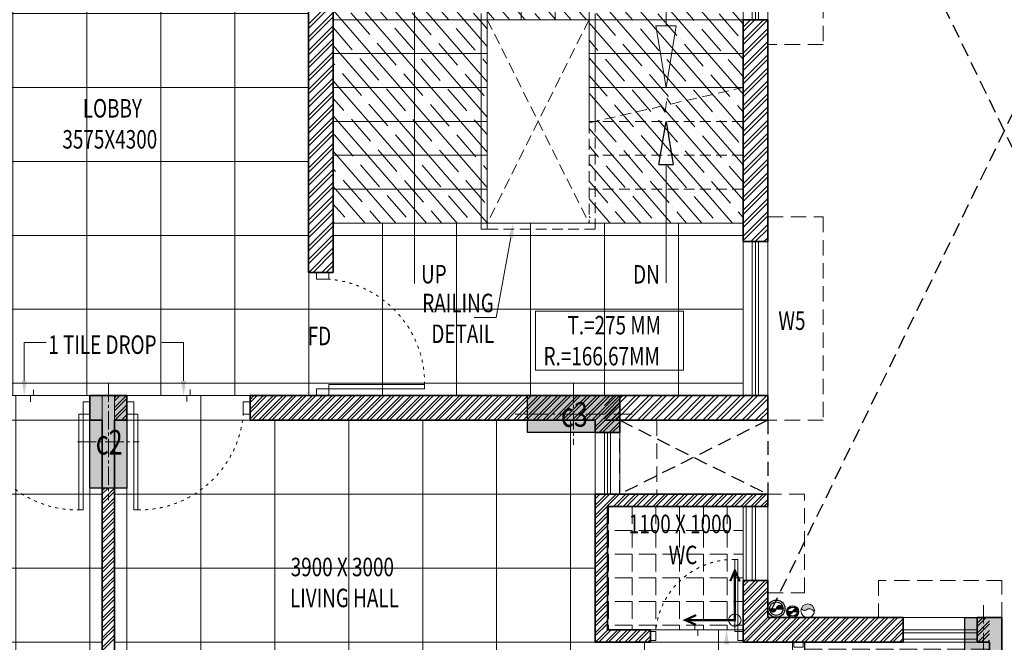
# Model space of a CAD drawing. Units: millimetres. Extents: x 1055641 to 1494265, y -677114 to -489701.
# Drawn here: x 1077970 to 1085960, y -529898 to -524847 of the extents above; entities that cross this region are included whole.
import ezdxf

# ---------------------------------------------------------------- set-up
doc = ezdxf.new("R2010")
doc.units = ezdxf.units.MM
doc.header["$MEASUREMENT"] = 0
for name, pattern in [('1', [0]), ('ACAD_ISO03W100', [30, 12, -18]), ('CENTER2', [1.125, 0.75, -0.125, 0.125, -0.125]), ('HIDDEN', [0.375, 0.25, -0.125])]:
    doc.linetypes.add(name, pattern=pattern)
for name, color, linetype, lineweight, true_color in [('CENTER LINE', 7, 'CENTER2', 18, 0xb3b3b3), ('GREYNITE', 7, 'Continuous', 9, 0x7a7a7a), ('MCE SOIL', 7, 'Continuous', 30, 0xe60000)]:
    doc.layers.add(name, color=color, linetype=linetype, lineweight=lineweight, true_color=true_color)
for name, color, linetype, lineweight in [('CENTERLINE', 251, 'CENTER2', 18), ('CHHAJA', 227, 'HIDDEN', 13), ('col no', 3, 'Continuous', 9), ('DIM', 40, 'Continuous', 18), ('door win text', 142, 'Continuous', 9), ('FLOORING', 135, 'Continuous', 5), ('g-dw', 3, 'Continuous', 5), ('GLAZED', 250, 'Continuous', 9), ('HATCH', 251, 'Continuous', 5), ('KOTA', 177, 'Continuous', 5), ('MCE WASTE', 143, 'Continuous', 30), ('PT3', 3, 'Continuous', 0), ('railing', 93, 'Continuous', 13), ('stair', 6, 'Continuous', 20), ('TEXT', 7, 'Continuous', 20), ('TILE DROP', 6, 'Continuous', 18), ('TOILET FURN', 253, 'Continuous', 15), ('WALL', 22, 'Continuous', 35), ('wall hatch', 8, '1', 9), ('WINDOW', 144, 'Continuous', 9)]:
    doc.layers.add(name, color=color, linetype=linetype, lineweight=lineweight)
doc.styles.add('gajraj', font='CALIBRI_0.TTF', dxfattribs={"width": 0.75})
pattern_1 = [(180, (-28940, 0), (-2e-14, -192.5), [140, -52.5]), (270, (-28940, 0), (192.5, -4e-14), [140, -52.5])]

# ---------------------------------------------------------------- blocks, each defined once
blk = doc.blocks.new('EWR')
at = {"layer": 'TOILET FURN', "color": 213, "ltscale": 0.1, "const_width": 6}
for points in [[(-71558.9, 56943.3), (-71528.2, 56929.4), (-71558.2, 56916.6)], [(-71666.3, 56791.3), (-71666.3, 56929.4), (-71528.2, 56929.4)], [(-71652.4, 56822), (-71666.3, 56791.3), (-71679.1, 56821.3)]]:
    blk.add_lwpolyline(points, dxfattribs=at)
at = {"layer": 'TOILET FURN', "color": 213, "ltscale": 0.1}
blk.add_circle((-71666.3, 56929.4), 17.3, dxfattribs=at)
blk = doc.blocks.new('_ClosedBlank')
at = {"color": 0, "linetype": 'ByBlock', "lineweight": -2}
for p, q in [((-1, 0.167), (0, 0)), ((-1, 0.167), (-1, -0.167)), ((0, 0), (-1, -0.167))]:
    blk.add_line(p, q, dxfattribs=at)
blk = doc.blocks.new('DFHH')
at = {"layer": 'DIM'}
h = blk.add_hatch(color=253, dxfattribs=at)
h.dxf.hatch_style = 1
edge = h.paths.add_edge_path()
edge.add_spline(control_points=[(1084312.3, -529625), (1084323, -529634), (1084342.7, -529650.4), (1084372, -529609), (1084423.2, -529641.2), (1084416.8, -529659.3)], knot_values=[0, 0, 0, 0, 46.977956, 86.712403, 167.309853, 167.309853, 167.309853, 167.309853], degree=3, periodic=0)
edge.add_arc((1084364.6, -529642.2), 55, -18.17153, 71.82847)
edge.add_arc((1084364.6, -529642.2), 55, -288.17153, -198.17153)
at = {"layer": 'HATCH'}
h = blk.add_hatch(color=253, dxfattribs=at)
h.dxf.hatch_style = 1
h.paths.add_polyline_path([(1078839.6, -527896.5), (1078839.6, -528646.5), (1078539.6, -528646.5), (1078539.6, -527896.5)])
h = blk.add_hatch(color=253, dxfattribs=at)
h.dxf.hatch_style = 1
h.paths.add_polyline_path([(1082839.6, -528196.5), (1082089.6, -528196.5), (1082089.6, -527896.5), (1082839.6, -527896.5)])
h = blk.add_hatch(color=253, dxfattribs=at)
h.dxf.hatch_style = 1
h.paths.add_polyline_path([(1085939.6, -529696.5), (1085939.6, -530296.5), (1085639.6, -530296.5), (1085639.6, -529696.5)])
at = {"color": 253, "linetype": 'HIDDEN', "ltscale": 450}
for p, q in [((1087879.6, -521796.5), (1084039.6, -529696.5)), ((1087879.6, -529696.5), (1084039.6, -521796.5)), ((1084039.6, -528096.5), (1082839.6, -528696.5)), ((1082839.6, -528096.5), (1084039.6, -528696.5)), ((1082839.6, -528096.5), (1084039.6, -528096.5)), ((1082839.6, -528696.5), (1082839.6, -528096.5)), ((1084039.6, -528096.5), (1084039.6, -528696.5)), ((1084039.6, -528696.5), (1082839.6, -528696.5))]:
    blk.add_line(p, q, dxfattribs=at)
at = {"color": 253, "linetype": 'ByBlock', "lineweight": -2}
for p, q in [((1083156.2, -526021.5), (1083214.6, -525671.5)), ((1083214.6, -525671.5), (1083272.9, -526021.5)), ((1083156.2, -526021.5), (1083272.9, -526021.5))]:
    blk.add_line(p, q, dxfattribs=at)
at = {"layer": 'CENTERLINE', "color": 253, "ltscale": 200}
for p, q in [((1078689.6, -527796.5), (1078689.6, -528746.5)), ((1082464.6, -527796.5), (1082464.6, -528296.5)), ((1082939.6, -528046.5), (1081989.6, -528046.5)), ((1078439.6, -528271.5), (1078939.6, -528271.5)), ((1085789.6, -529596.5), (1085789.6, -530396.5))]:
    blk.add_line(p, q, dxfattribs=at)
at = {"layer": 'CHHAJA', "color": 253, "ltscale": 500}
for p, q in [((1084489.6, -523396.5), (1084489.6, -525046.5)), ((1084489.6, -525046.5), (1084039.6, -525046.5)), ((1084039.6, -526446.5), (1084489.6, -526446.5)), ((1084489.6, -526446.5), (1084489.6, -528096.5)), ((1083139.6, -528096.5), (1083139.6, -528696.5)), ((1084489.6, -528096.5), (1084039.6, -528096.5))]:
    blk.add_line(p, q, dxfattribs=at)
at = {"layer": 'CHHAJA', "color": 253, "lineweight": 9, "ltscale": 500}
for p, q in [((1084339.6, -528696.5), (1084039.6, -528696.5)), ((1084339.6, -529496.5), (1084339.6, -528696.5)), ((1085939.6, -529396.5), (1084939.6, -529396.5)), ((1084939.6, -529396.5), (1084939.6, -529696.5)), ((1085939.6, -529696.5), (1085939.6, -529396.5)), ((1084039.6, -529496.5), (1084339.6, -529496.5))]:
    blk.add_line(p, q, dxfattribs=at)
at = {"layer": 'col no', "color": 253, "lineweight": 30}
for points in [[(1078839.6, -527896.5), (1078839.6, -528646.5), (1078539.6, -528646.5), (1078539.6, -527896.5)], [(1082839.6, -528196.5), (1082089.6, -528196.5), (1082089.6, -527896.5), (1082839.6, -527896.5)], [(1085939.6, -529696.5), (1085939.6, -530296.5), (1085639.6, -530296.5), (1085639.6, -529696.5)]]:
    blk.add_lwpolyline(points, close=True, dxfattribs=at)
at = {"layer": 'DIM', "color": 253}
blk.add_circle((1084364.6, -529642.2), 55, dxfattribs=at)
blk.add_spline([(1084312.3, -529625), (1084343, -529640.7), (1084368.1, -529625.9), (1084416.8, -529659.3), (1084415.3, -529662.7)], degree=3, dxfattribs=at)
at = {"layer": 'door win text', "color": 253}
for p, q in [((1081954.8, -526614.5), (1081835.5, -527263.5)), ((1081835.5, -527263.5), (1081658.1, -527263.5)), ((1078007, -527776.5), (1078007, -527466.4)), ((1078007, -527466.4), (1078184.3, -527466.4)), ((1079300.2, -527466.4), (1079122.9, -527466.4)), ((1079300.2, -527776.5), (1079300.2, -527466.4))]:
    blk.add_line(p, q, dxfattribs=at)
for points in [[(1081935.1, -526610.9), (1081976.5, -526496.5), (1081974.5, -526618.1)], [(1078027, -527776.5), (1078007, -527896.5), (1077987, -527776.5)], [(1079320.2, -527776.5), (1079300.2, -527896.5), (1079280.2, -527776.5)], [(1083686.1, -529913.8), (1083706.1, -529793.8), (1083726.1, -529913.8)]]:
    blk.add_solid(points, dxfattribs=at)
at = {"layer": 'g-dw', "color": 253}
for p, q in [((1080378.8, -526896.5), (1080378.8, -526952.1)), ((1080477.6, -526896.5), (1080378.8, -526896.5)), ((1080477.6, -526952.1), (1080477.6, -526896.5)), ((1080378.8, -526952.1), (1080477.6, -526952.1)), ((1080378.8, -527896.5), (1080378.8, -527840.9)), ((1080378.8, -527840.9), (1080477.6, -527840.9)), ((1080477.6, -527807.6), (1080477.6, -527840.9)), ((1081255.4, -527807.6), (1080477.6, -527807.6)), ((1080477.6, -527840.9), (1080477.6, -527896.5)), ((1080477.6, -527840.9), (1081255.4, -527840.9)), ((1081255.4, -527840.9), (1081255.4, -527807.6)), ((1080477.6, -527896.5), (1080378.8, -527896.5))]:
    blk.add_line(p, q, dxfattribs=at)
for points in [[(1078539.6, -527947.1), (1078484, -527947.1), (1078484, -528045.9), (1078539.6, -528045.9)], [(1078839.6, -527947.1), (1078895.1, -527947.1), (1078895.1, -528045.9), (1078839.6, -528045.9)], [(1079839.6, -527947.1), (1079784, -527947.1), (1079784, -528045.9), (1079839.6, -528045.9)], [(1078450.7, -528045.9), (1078484, -528045.9), (1078484, -528823.7), (1078450.7, -528823.7)], [(1078928.5, -528045.9), (1078895.1, -528045.9), (1078895.1, -528823.7), (1078928.5, -528823.7)], [(1083772.9, -529809.5), (1083797.9, -529809.5), (1083797.9, -529226.1), (1083772.9, -529226.1)], [(1083089.6, -529883.5), (1083131.2, -529883.5), (1083131.2, -529809.5), (1083089.6, -529809.5)], [(1083839.6, -529883.5), (1083797.9, -529883.5), (1083797.9, -529809.5), (1083839.6, -529809.5)], [(1084252.5, -529896.5), (1084252.5, -529938.2), (1084326.6, -529938.2), (1084326.6, -529896.5)]]:
    blk.add_lwpolyline(points, close=True, dxfattribs=at)
at = {"layer": 'g-dw', "color": 253, "linetype": 'ACAD_ISO03W100', "ltscale": 2}
for centre, radius, start, end in [((1080409.2, -527795.5), 846.3, 359.18304, 85.36434), ((1078438.6, -527977.5), 846.3, 184.63566, 270.81696), ((1078940.5, -527977.5), 846.3, 269.18304, 355.36434), ((1083763.9, -529860.8), 634.7, 89.18304, 175.36434)]:
    blk.add_arc(centre, radius, start, end, dxfattribs=at)
at = {"layer": 'HATCH', "color": 253}
for p, q in [((1080314.6, -524883.2), (1080514.6, -524683.2)), ((1080314.6, -524918.6), (1080514.6, -524718.6)), ((1080314.6, -524989.3), (1080514.6, -524789.3)), ((1080314.6, -525024.6), (1080514.6, -524824.6)), ((1080314.6, -525095.4), (1080514.6, -524895.4)), ((1083839.6, -524906.3), (1083899.4, -524846.5)), ((1083839.6, -525012.4), (1084005.5, -524846.5)), ((1083839.6, -524941.7), (1083934.7, -524846.5)), ((1083839.6, -525047.7), (1084039.6, -524847.7)), ((1080314.6, -525130.7), (1080514.6, -524930.7)), ((1083839.6, -525118.5), (1084039.6, -524918.5)), ((1083839.6, -525153.8), (1084039.6, -524953.8)), ((1080314.6, -525201.4), (1080514.6, -525001.4)), ((1080314.6, -525236.8), (1080514.6, -525036.8)), ((1083839.6, -525224.5), (1084039.6, -525024.5)), ((1083839.6, -525259.9), (1084039.6, -525059.9)), ((1080314.6, -525307.5), (1080514.6, -525107.5)), ((1080314.6, -525342.8), (1080514.6, -525142.8)), ((1083839.6, -525330.6), (1084039.6, -525130.6)), ((1080314.6, -525413.6), (1080514.6, -525213.6)), ((1083839.6, -525365.9), (1084039.6, -525165.9)), ((1080314.6, -525448.9), (1080514.6, -525248.9)), ((1083839.6, -525436.6), (1084039.6, -525236.6)), ((1083839.6, -525472), (1084039.6, -525272)), ((1080314.6, -525519.6), (1080514.6, -525319.6)), ((1080314.6, -525555), (1080514.6, -525355)), ((1083839.6, -525542.7), (1084039.6, -525342.7)), ((1083839.6, -525578.1), (1084039.6, -525378.1)), ((1080314.6, -525625.7), (1080514.6, -525425.7)), ((1080314.6, -525661), (1080514.6, -525461)), ((1083839.6, -525648.8), (1084039.6, -525448.8)), ((1080314.6, -525731.8), (1080514.6, -525531.8)), ((1083839.6, -525684.1), (1084039.6, -525484.1)), ((1080314.6, -525767.1), (1080514.6, -525567.1)), ((1083839.6, -525754.8), (1084039.6, -525554.8)), ((1083839.6, -525790.2), (1084039.6, -525590.2)), ((1080314.6, -525837.8), (1080514.6, -525637.8)), ((1080314.6, -525873.2), (1080514.6, -525673.2)), ((1083839.6, -525860.9), (1084039.6, -525660.9)), ((1083839.6, -525896.3), (1084039.6, -525696.3)), ((1080314.6, -525943.9), (1080514.6, -525743.9)), ((1080314.6, -525979.2), (1080514.6, -525779.2)), ((1083839.6, -525967), (1084039.6, -525767)), ((1080314.6, -526050), (1080514.6, -525850)), ((1083839.6, -526002.3), (1084039.6, -525802.3)), ((1083839.6, -526073), (1084039.6, -525873)), ((1080314.6, -526085.3), (1080514.6, -525885.3)), ((1083839.6, -526108.4), (1084039.6, -525908.4)), ((1080314.6, -526156), (1080514.6, -525956)), ((1080314.6, -526191.4), (1080514.6, -525991.4)), ((1083839.6, -526179.1), (1084039.6, -525979.1)), ((1083839.6, -526214.5), (1084039.6, -526014.5)), ((1080314.6, -526262.1), (1080514.6, -526062.1)), ((1080314.6, -526297.4), (1080514.6, -526097.4)), ((1083839.6, -526285.2), (1084039.6, -526085.2)), ((1080314.6, -526368.1), (1080514.6, -526168.1)), ((1083839.6, -526320.5), (1084039.6, -526120.5)), ((1083839.6, -526391.2), (1084039.6, -526191.2)), ((1080314.6, -526403.5), (1080514.6, -526203.5)), ((1083839.6, -526426.6), (1084039.6, -526226.6)), ((1080314.6, -526474.2), (1080514.6, -526274.2)), ((1080314.6, -526509.6), (1080514.6, -526309.6)), ((1083839.6, -526497.3), (1084039.6, -526297.3)), ((1083839.6, -526532.7), (1084039.6, -526332.7)), ((1080314.6, -526580.3), (1080514.6, -526380.3)), ((1080314.6, -526615.6), (1080514.6, -526415.6)), ((1083839.6, -526603.4), (1084039.6, -526403.4)), ((1080314.6, -526686.3), (1080514.6, -526486.3)), ((1083839.6, -526638.7), (1084039.6, -526438.7)), ((1083902.5, -526646.5), (1084039.6, -526509.4)), ((1080314.6, -526721.7), (1080514.6, -526521.7)), ((1080314.6, -526792.4), (1080514.6, -526592.4)), ((1083937.9, -526646.5), (1084039.6, -526544.8)), ((1080314.6, -526827.8), (1080514.6, -526627.8)), ((1084008.6, -526646.5), (1084039.6, -526615.5)), ((1080316.6, -526896.5), (1080514.6, -526698.5)), ((1080351.9, -526896.5), (1080514.6, -526733.8)), ((1080422.6, -526896.5), (1080514.6, -526804.5)), ((1080458, -526896.5), (1080514.6, -526839.9)), ((1082714.6, -527940.5), (1082758.6, -527896.5)), ((1082714.6, -528046.6), (1082864.6, -527896.5)), ((1082714.6, -527975.9), (1082793.9, -527896.5)), ((1082714.6, -528081.9), (1082900, -527896.5)), ((1082770.7, -528096.5), (1082970.7, -527896.5)), ((1082806.1, -528096.5), (1083006.1, -527896.5)), ((1082876.8, -528096.5), (1083076.8, -527896.5)), ((1082912.1, -528096.5), (1083112.1, -527896.5)), ((1082982.8, -528096.5), (1083182.8, -527896.5)), ((1083018.2, -528096.5), (1083218.2, -527896.5)), ((1083088.9, -528096.5), (1083288.9, -527896.5)), ((1083124.3, -528096.5), (1083324.3, -527896.5)), ((1083195, -528096.5), (1083395, -527896.5)), ((1083230.3, -528096.5), (1083430.3, -527896.5)), ((1083301, -528096.5), (1083501, -527896.5)), ((1083336.4, -528096.5), (1083536.4, -527896.5)), ((1083407.1, -528096.5), (1083607.1, -527896.5)), ((1083442.5, -528096.5), (1083642.5, -527896.5)), ((1083513.2, -528096.5), (1083713.2, -527896.5)), ((1083548.5, -528096.5), (1083748.5, -527896.5)), ((1083619.2, -528096.5), (1083819.2, -527896.5)), ((1083654.6, -528096.5), (1083854.6, -527896.5)), ((1083725.3, -528096.5), (1083925.3, -527896.5)), ((1083760.7, -528096.5), (1083960.7, -527896.5)), ((1083831.4, -528096.5), (1084031.4, -527896.5)), ((1083866.7, -528096.5), (1084039.6, -527923.7)), ((1083937.4, -528096.5), (1084039.6, -527994.4)), ((1083972.8, -528096.5), (1084039.6, -528029.7))]:
    blk.add_line(p, q, dxfattribs=at)
at = {"layer": 'MCE SOIL', "color": 253}
for p, q in [((1084054.6, -529625.2), (1084164.6, -529625.2)), ((1084054.6, -529625.6), (1084079.3, -529650.3)), ((1084058.6, -529625.2), (1084083.8, -529650.4)), ((1084063, -529625.2), (1084087.7, -529649.8)), ((1084067.5, -529625.2), (1084091.2, -529648.9)), ((1084071.9, -529625.2), (1084094.3, -529647.6)), ((1084076.3, -529625.2), (1084097.1, -529646)), ((1084080.8, -529625.2), (1084099.7, -529644.1)), ((1084085.2, -529625.2), (1084102, -529642)), ((1084089.6, -529625.2), (1084104, -529639.6)), ((1084094, -529625.2), (1084105.8, -529636.9)), ((1084098.5, -529625.2), (1084107.3, -529634)), ((1084102.9, -529625.2), (1084108.5, -529630.8)), ((1084107.3, -529625.2), (1084109.3, -529627.2)), ((1084109.8, -529623.2), (1084111.8, -529625.2)), ((1084110.6, -529619.6), (1084116.2, -529625.2)), ((1084111.8, -529616.4), (1084120.6, -529625.2)), ((1084113.3, -529613.4), (1084125.1, -529625.2)), ((1084115.1, -529610.8), (1084129.5, -529625.2)), ((1084117.2, -529608.4), (1084133.9, -529625.2)), ((1084119.4, -529606.3), (1084138.3, -529625.2)), ((1084122, -529604.4), (1084142.8, -529625.2)), ((1084124.8, -529602.8), (1084147.2, -529625.2)), ((1084127.9, -529601.5), (1084151.6, -529625.2)), ((1084131.4, -529600.5), (1084156.1, -529625.2)), ((1084135.3, -529600), (1084160.5, -529625.2)), ((1084139.8, -529600), (1084164.5, -529624.8)), ((1084145.4, -529601.2), (1084163.4, -529619.2)), ((1084055.8, -529631.2), (1084073.7, -529649.1))]:
    blk.add_line(p, q, dxfattribs=at)
for radius in [70, 55]:
    blk.add_circle((1084109.6, -529625.2), radius, dxfattribs=at)
for centre, start, end in [((1084082.1, -529622.8), 184.86579, 355.13421), ((1084137.1, -529627.5), 4.86579, 175.13421)]:
    blk.add_arc(centre, 27.6, start, end, dxfattribs=at)
at = {"layer": 'MCE WASTE', "color": 253}
for p, q in [((1084219.6, -529619), (1084219.6, -529619)), ((1084258.9, -529616.2), (1084258.9, -529616.2)), ((1084204.1, -529649.4), (1084279.1, -529649.4)), ((1084204.3, -529650.8), (1084219.9, -529666.4)), ((1084205.4, -529655), (1084215.7, -529665.3)), ((1084205.9, -529649.4), (1084223.2, -529666.7)), ((1084209, -529649.4), (1084225.9, -529666.4)), ((1084212, -529649.4), (1084228.4, -529665.8)), ((1084215, -529649.4), (1084230.6, -529665)), ((1084218, -529649.4), (1084232.6, -529664)), ((1084221, -529649.4), (1084234.4, -529662.7)), ((1084224.1, -529649.4), (1084236, -529661.3)), ((1084227.1, -529649.4), (1084237.4, -529659.8)), ((1084230.1, -529649.4), (1084238.7, -529658)), ((1084233.1, -529649.4), (1084239.8, -529656.1)), ((1084236.2, -529649.4), (1084240.7, -529653.9)), ((1084239.2, -529649.4), (1084241.3, -529651.6)), ((1084241.7, -529648.9), (1084242.2, -529649.4)), ((1084242.1, -529646.4), (1084245.2, -529649.4)), ((1084242.9, -529644.1), (1084248.2, -529649.4)), ((1084243.8, -529642), (1084251.3, -529649.4)), ((1084245, -529640.2), (1084254.3, -529649.4)), ((1084246.3, -529638.5), (1084257.3, -529649.4)), ((1084247.8, -529637), (1084260.3, -529649.4)), ((1084249.5, -529635.6), (1084263.3, -529649.4)), ((1084251.4, -529634.5), (1084266.4, -529649.4)), ((1084253.5, -529633.5), (1084269.4, -529649.4)), ((1084255.7, -529632.8), (1084272.4, -529649.4)), ((1084258.3, -529632.3), (1084275.4, -529649.4)), ((1084261.2, -529632.2), (1084278.4, -529649.4)), ((1084264.8, -529632.7), (1084278.7, -529646.6)), ((1084269.8, -529634.7), (1084276.6, -529641.6))]:
    blk.add_line(p, q, dxfattribs=at)
for radius in [47.7, 37.5]:
    blk.add_circle((1084241.6, -529649.4), radius, dxfattribs=at)
for centre, start, end in [((1084222.9, -529647.8), 184.86579, 355.13421), ((1084260.4, -529651), 4.86579, 175.13421)]:
    blk.add_arc(centre, 18.8, start, end, dxfattribs=at)
at = {"layer": 'railing', "color": 253}
for p, q in [((1081714.6, -524796.5), (1081714.6, -526546.5)), ((1082639.6, -525671.5), (1082639.6, -524796.5)), ((1081764.6, -526546.5), (1081764.6, -524846.5)), ((1081764.6, -524846.5), (1082589.6, -524846.5)), ((1082589.6, -524846.5), (1082589.6, -525683)), ((1081714.6, -526546.5), (1081764.6, -526546.5))]:
    blk.add_line(p, q, dxfattribs=at)
at = {"layer": 'stair', "color": 253}
for p, q in [((1081764.6, -523596.5), (1081764.6, -524846.5)), ((1082039.6, -523596.5), (1082039.6, -524846.5)), ((1082314.6, -523596.5), (1082314.6, -524846.5)), ((1082589.6, -523596.5), (1082589.6, -524846.5)), ((1080514.6, -524846.5), (1081764.6, -524846.5)), ((1083839.6, -524846.5), (1082589.6, -524846.5)), ((1080514.6, -525121.5), (1081764.6, -525121.5)), ((1083839.6, -525121.5), (1082589.6, -525121.5)), ((1080514.6, -525396.5), (1081764.6, -525396.5)), ((1083839.6, -525396.5), (1082589.6, -525396.5)), ((1080514.6, -525671.5), (1081764.6, -525671.5)), ((1080514.6, -525946.5), (1081764.6, -525946.5)), ((1080514.6, -526221.5), (1081764.6, -526221.5)), ((1080514.6, -526496.5), (1081764.6, -526496.5))]:
    blk.add_line(p, q, dxfattribs=at)
at = {"layer": 'stair', "color": 253, "linetype": 'HIDDEN', "ltscale": 350}
for p, q in [((1082589.6, -524846.5), (1081764.6, -526496.5)), ((1081764.6, -524846.5), (1082589.6, -526496.5)), ((1083252.7, -525531), (1083839.6, -525396.5)), ((1082589.6, -525683), (1083176.5, -525548.5)), ((1083176.5, -525548.5), (1083207.5, -525596.4)), ((1083207.5, -525596.4), (1083221.6, -525483.1)), ((1083221.6, -525483.1), (1083252.7, -525531)), ((1083839.6, -525671.5), (1082589.6, -525671.5)), ((1082589.6, -525683), (1082589.6, -526496.5)), ((1082639.6, -526546.5), (1082639.6, -525671.5)), ((1083839.6, -525946.5), (1082589.6, -525946.5)), ((1083839.6, -526221.5), (1082589.6, -526221.5)), ((1082589.6, -526496.5), (1081764.6, -526496.5)), ((1083839.6, -526496.5), (1082589.6, -526496.5)), ((1081764.6, -526546.5), (1082639.6, -526546.5))]:
    blk.add_line(p, q, dxfattribs=at)
at = {"layer": 'stair', "color": 253}
blk.add_lwpolyline([(1083214.6, -524896.5), (1083214.6, -524332.5), (1081173.7, -524332.5), (1081173.7, -526987.5)], dxfattribs=at)
at = {"layer": 'TEXT', "color": 253}
for p, q in [((1083214.6, -526021.5), (1083214.6, -526980.5)), ((1083357, -527212.2), (1082155.1, -527212.2)), ((1082155.1, -527212.2), (1082155.1, -527690.7)), ((1083357, -527690.7), (1083357, -527212.2)), ((1082155.1, -527690.7), (1083357, -527690.7))]:
    blk.add_line(p, q, dxfattribs=at)
at = {"layer": 'TILE DROP', "color": 253}
for p, q in [((1078082.2, -527896.5), (1078082.2, -527849.4)), ((1079352.4, -527846.3), (1079352.4, -527896.5)), ((1077539.6, -527896.5), (1078539.6, -527896.5)), ((1078056.6, -527946.7), (1078056.6, -527896.5)), ((1078056.6, -527896.5), (1078082.2, -527896.5)), ((1079839.6, -527896.5), (1078839.6, -527896.5)), ((1079352.4, -527896.5), (1079326.8, -527896.5)), ((1079326.8, -527896.5), (1079326.8, -527943.6)), ((1083447.3, -529796.5), (1083447.3, -529749.4)), ((1083089.6, -529796.5), (1083839.6, -529796.5)), ((1083472.9, -529796.5), (1083447.3, -529796.5)), ((1083472.9, -529846.7), (1083472.9, -529796.5)), ((1084339.6, -530646.5), (1084339.6, -529896.5))]:
    blk.add_line(p, q, dxfattribs=at)
at = {"layer": 'WALL', "color": 253}
for p, q in [((1080314.6, -523596.5), (1080314.6, -526896.5)), ((1080514.6, -526896.5), (1080514.6, -523596.5)), ((1083839.6, -524846.5), (1083839.6, -526646.5)), ((1084039.6, -524846.5), (1083839.6, -524846.5)), ((1084039.6, -524846.5), (1084039.6, -526646.5)), ((1083839.6, -526646.5), (1084039.6, -526646.5)), ((1080314.6, -526896.5), (1080514.6, -526896.5)), ((1078539.6, -527896.5), (1078689.6, -527896.5)), ((1078539.6, -527896.5), (1078539.6, -528096.5)), ((1078839.6, -527896.5), (1078689.6, -527896.5)), ((1078839.6, -527896.5), (1078839.6, -528096.5)), ((1082839.6, -527896.5), (1079839.6, -527896.5)), ((1079839.6, -527896.5), (1079839.6, -528096.5)), ((1082714.6, -527896.5), (1084039.6, -527896.5)), ((1082839.6, -528196.5), (1082839.6, -527896.5)), ((1084039.6, -527896.5), (1084039.6, -528096.5)), ((1078539.6, -528096.5), (1078639.6, -528096.5)), ((1078639.6, -528096.5), (1078639.6, -531096.5)), ((1078839.6, -528096.5), (1078739.6, -528096.5)), ((1078739.6, -528096.5), (1078739.6, -531096.5)), ((1082639.6, -528096.5), (1079839.6, -528096.5)), ((1082639.6, -528196.5), (1082639.6, -528096.5)), ((1082714.6, -528096.5), (1084039.6, -528096.5)), ((1082839.6, -528196.5), (1082639.6, -528196.5)), ((1082639.6, -529896.5), (1082639.6, -528696.5)), ((1083839.6, -528696.5), (1082639.6, -528696.5)), ((1082639.6, -529896.5), (1082639.6, -528696.5)), ((1083839.6, -528696.5), (1083839.6, -528696.5)), ((1083839.6, -528696.5), (1084039.6, -528696.5)), ((1084039.6, -528796.5), (1084039.6, -528696.5)), ((1082739.6, -529796.5), (1082739.6, -528796.5)), ((1083839.6, -528796.5), (1082739.6, -528796.5)), ((1083839.6, -528796.5), (1084039.6, -528796.5)), ((1083839.6, -528796.5), (1083839.6, -528796.5)), ((1083839.6, -529396.5), (1084039.6, -529396.5)), ((1083839.6, -529896.5), (1083839.6, -529396.5)), ((1084039.6, -529696.5), (1084039.6, -529396.5)), ((1085139.6, -529696.5), (1084039.6, -529696.5)), ((1085139.6, -529896.5), (1085139.6, -529696.5)), ((1085739.6, -529896.5), (1085739.6, -529696.5)), ((1085939.6, -529696.5), (1085739.6, -529696.5)), ((1085939.6, -529696.5), (1085939.6, -534496.5)), ((1083089.6, -529796.5), (1082739.6, -529796.5)), ((1083089.6, -529896.5), (1083089.6, -529796.5)), ((1083089.6, -529896.5), (1082639.6, -529896.5)), ((1083089.6, -529896.5), (1082639.6, -529896.5)), ((1085139.6, -529896.5), (1083839.6, -529896.5)), ((1085839.6, -529896.5), (1085739.6, -529896.5)), ((1085839.6, -531096.5), (1085839.6, -529896.5))]:
    blk.add_line(p, q, dxfattribs=at)
at = {"layer": 'wall hatch', "color": 253}
for p, q in [((1078782.8, -527896.5), (1078739.6, -527939.7)), ((1078835.8, -527896.5), (1078739.6, -527992.7)), ((1078756.2, -527896.5), (1078739.6, -527913.2)), ((1078839.6, -527919.2), (1078739.6, -528019.2)), ((1079976, -527896.5), (1079839.6, -528032.9)), ((1079896.5, -527896.5), (1079839.6, -527953.4)), ((1080029, -527896.5), (1079839.6, -528086)), ((1079949.5, -527896.5), (1079839.6, -528006.4)), ((1079869.9, -527896.5), (1079839.6, -527926.9)), ((1080055.6, -527896.5), (1079855.6, -528096.5)), ((1080108.6, -527896.5), (1079908.6, -528096.5)), ((1080135.1, -527896.5), (1079935.1, -528096.5)), ((1080188.1, -527896.5), (1079988.1, -528096.5)), ((1080214.7, -527896.5), (1080014.7, -528096.5)), ((1080267.7, -527896.5), (1080067.7, -528096.5)), ((1080294.2, -527896.5), (1080094.2, -528096.5)), ((1080347.2, -527896.5), (1080147.2, -528096.5)), ((1080373.8, -527896.5), (1080173.8, -528096.5)), ((1080426.8, -527896.5), (1080226.8, -528096.5)), ((1080453.3, -527896.5), (1080253.3, -528096.5)), ((1080506.3, -527896.5), (1080306.3, -528096.5)), ((1080532.9, -527896.5), (1080332.9, -528096.5)), ((1080585.9, -527896.5), (1080385.9, -528096.5)), ((1080612.4, -527896.5), (1080412.4, -528096.5)), ((1080665.4, -527896.5), (1080465.4, -528096.5)), ((1080692, -527896.5), (1080492, -528096.5)), ((1080745, -527896.5), (1080545, -528096.5)), ((1080771.5, -527896.5), (1080571.5, -528096.5)), ((1080824.5, -527896.5), (1080624.5, -528096.5)), ((1080851.1, -527896.5), (1080651.1, -528096.5)), ((1080904.1, -527896.5), (1080704.1, -528096.5)), ((1080930.6, -527896.5), (1080730.6, -528096.5)), ((1080983.6, -527896.5), (1080783.6, -528096.5)), ((1081010.2, -527896.5), (1080810.2, -528096.5)), ((1081063.2, -527896.5), (1080863.2, -528096.5)), ((1081089.7, -527896.5), (1080889.7, -528096.5)), ((1081142.7, -527896.5), (1080942.7, -528096.5)), ((1081169.2, -527896.5), (1080969.2, -528096.5)), ((1081222.3, -527896.5), (1081022.3, -528096.5)), ((1081248.8, -527896.5), (1081048.8, -528096.5)), ((1081301.8, -527896.5), (1081101.8, -528096.5)), ((1081328.3, -527896.5), (1081128.3, -528096.5)), ((1081381.4, -527896.5), (1081181.4, -528096.5)), ((1081407.9, -527896.5), (1081207.9, -528096.5)), ((1081460.9, -527896.5), (1081260.9, -528096.5)), ((1081487.4, -527896.5), (1081287.4, -528096.5)), ((1081540.5, -527896.5), (1081340.5, -528096.5)), ((1081567, -527896.5), (1081367, -528096.5)), ((1081620, -527896.5), (1081420, -528096.5)), ((1081646.5, -527896.5), (1081446.5, -528096.5)), ((1081699.6, -527896.5), (1081499.6, -528096.5)), ((1081726.1, -527896.5), (1081526.1, -528096.5)), ((1081779.1, -527896.5), (1081579.1, -528096.5)), ((1081805.6, -527896.5), (1081605.6, -528096.5)), ((1081858.7, -527896.5), (1081658.7, -528096.5)), ((1081885.2, -527896.5), (1081685.2, -528096.5)), ((1081938.2, -527896.5), (1081738.2, -528096.5)), ((1081964.7, -527896.5), (1081764.7, -528096.5)), ((1082017.8, -527896.5), (1081817.8, -528096.5)), ((1082044.3, -527896.5), (1081844.3, -528096.5)), ((1082097.3, -527896.5), (1081897.3, -528096.5)), ((1082123.8, -527896.5), (1081923.8, -528096.5)), ((1082176.9, -527896.5), (1081976.9, -528096.5)), ((1082203.4, -527896.5), (1082003.4, -528096.5)), ((1082256.4, -527896.5), (1082056.4, -528096.5)), ((1082282.9, -527896.5), (1082082.9, -528096.5)), ((1082336, -527896.5), (1082136, -528096.5)), ((1082362.5, -527896.5), (1082162.5, -528096.5)), ((1082415.5, -527896.5), (1082215.5, -528096.5)), ((1082442, -527896.5), (1082242, -528096.5)), ((1082495.1, -527896.5), (1082295.1, -528096.5)), ((1082521.6, -527896.5), (1082321.6, -528096.5)), ((1082574.6, -527896.5), (1082374.6, -528096.5)), ((1082601.1, -527896.5), (1082401.1, -528096.5)), ((1082654.2, -527896.5), (1082454.2, -528096.5)), ((1082680.7, -527896.5), (1082480.7, -528096.5)), ((1082733.7, -527896.5), (1082533.7, -528096.5)), ((1082760.2, -527896.5), (1082560.2, -528096.5)), ((1082813.3, -527896.5), (1082613.3, -528096.5)), ((1082839.6, -527896.7), (1082639.6, -528096.7)), ((1082839.6, -527949.7), (1082639.6, -528149.7)), ((1078839.6, -527972.3), (1078739.6, -528072.3)), ((1078839.6, -527998.8), (1078741.9, -528096.5)), ((1082839.6, -527976.3), (1082639.6, -528176.3)), ((1082839.6, -528029.3), (1082672.4, -528196.5)), ((1078839.6, -528051.8), (1078794.9, -528096.5)), ((1078839.6, -528078.3), (1078821.4, -528096.5)), ((1082839.6, -528055.8), (1082698.9, -528196.5)), ((1082839.6, -528108.8), (1082751.9, -528196.5)), ((1082839.6, -528135.4), (1082778.4, -528196.5)), ((1082839.6, -528188.4), (1082831.5, -528196.5)), ((1078639.6, -528667.6), (1078660.7, -528646.5)), ((1078639.6, -528694.1), (1078687.2, -528646.5)), ((1078639.6, -528747.2), (1078739.6, -528647.2)), ((1078639.6, -528773.7), (1078739.6, -528673.7)), ((1078639.6, -528826.7), (1078739.6, -528726.7)), ((1082835.3, -528696.5), (1082639.6, -528892.2)), ((1082755.7, -528696.5), (1082639.6, -528812.7)), ((1082676.2, -528696.5), (1082639.6, -528733.1)), ((1082808.8, -528696.5), (1082639.6, -528865.7)), ((1082729.2, -528696.5), (1082639.6, -528786.1)), ((1082649.7, -528696.5), (1082639.6, -528706.6)), ((1082888.3, -528696.5), (1082788.3, -528796.5)), ((1082914.8, -528696.5), (1082814.8, -528796.5)), ((1082967.9, -528696.5), (1082867.9, -528796.5)), ((1082994.4, -528696.5), (1082894.4, -528796.5)), ((1083047.4, -528696.5), (1082947.4, -528796.5)), ((1083073.9, -528696.5), (1082973.9, -528796.5)), ((1083127, -528696.5), (1083027, -528796.5)), ((1083153.5, -528696.5), (1083053.5, -528796.5)), ((1083206.5, -528696.5), (1083106.5, -528796.5)), ((1083233, -528696.5), (1083133, -528796.5)), ((1083286.1, -528696.5), (1083186.1, -528796.5)), ((1083312.6, -528696.5), (1083212.6, -528796.5)), ((1083365.6, -528696.5), (1083265.6, -528796.5)), ((1083392.1, -528696.5), (1083292.1, -528796.5)), ((1083445.2, -528696.5), (1083345.2, -528796.5)), ((1083471.7, -528696.5), (1083371.7, -528796.5)), ((1083524.7, -528696.5), (1083424.7, -528796.5)), ((1083551.2, -528696.5), (1083451.2, -528796.5)), ((1083604.3, -528696.5), (1083504.3, -528796.5)), ((1083630.8, -528696.5), (1083530.8, -528796.5)), ((1083683.8, -528696.5), (1083583.8, -528796.5)), ((1083710.3, -528696.5), (1083610.3, -528796.5)), ((1083763.4, -528696.5), (1083663.4, -528796.5)), ((1083789.9, -528696.5), (1083689.9, -528796.5)), ((1083842.9, -528696.5), (1083742.9, -528796.5)), ((1083869.4, -528696.5), (1083769.4, -528796.5)), ((1083922.5, -528696.5), (1083822.5, -528796.5)), ((1083949, -528696.5), (1083849, -528796.5)), ((1084002, -528696.5), (1083902, -528796.5)), ((1084028.5, -528696.5), (1083928.5, -528796.5)), ((1084039.6, -528738.5), (1083981.6, -528796.5)), ((1078639.6, -528853.2), (1078739.6, -528753.2)), ((1078639.6, -528906.3), (1078739.6, -528806.3)), ((1084039.6, -528765), (1084008.1, -528796.5)), ((1078639.6, -528932.8), (1078739.6, -528832.8)), ((1078639.6, -528985.8), (1078739.6, -528885.8)), ((1082739.6, -528845.2), (1082639.6, -528945.2)), ((1082739.6, -528871.8), (1082639.6, -528971.8)), ((1078639.6, -529012.3), (1078739.6, -528912.3)), ((1078639.6, -529065.4), (1078739.6, -528965.4)), ((1082739.6, -528924.8), (1082639.6, -529024.8)), ((1082739.6, -528951.3), (1082639.6, -529051.3)), ((1078639.6, -529091.9), (1078739.6, -528991.9)), ((1078639.6, -529144.9), (1078739.6, -529044.9)), ((1082739.6, -529004.3), (1082639.6, -529104.3)), ((1082739.6, -529030.9), (1082639.6, -529130.9)), ((1078639.6, -529171.4), (1078739.6, -529071.4)), ((1078639.6, -529224.5), (1078739.6, -529124.5)), ((1082739.6, -529083.9), (1082639.6, -529183.9)), ((1082739.6, -529110.4), (1082639.6, -529210.4)), ((1078639.6, -529251), (1078739.6, -529151)), ((1078639.6, -529304), (1078739.6, -529204)), ((1082739.6, -529163.4), (1082639.6, -529263.4)), ((1082739.6, -529190), (1082639.6, -529290)), ((1078639.6, -529330.5), (1078739.6, -529230.5)), ((1078639.6, -529383.6), (1078739.6, -529283.6)), ((1082739.6, -529243), (1082639.6, -529343)), ((1082739.6, -529269.5), (1082639.6, -529369.5)), ((1078639.6, -529410.1), (1078739.6, -529310.1)), ((1078639.6, -529463.1), (1078739.6, -529363.1)), ((1082739.6, -529322.5), (1082639.6, -529422.5)), ((1082739.6, -529349.1), (1082639.6, -529449.1)), ((1078639.6, -529489.6), (1078739.6, -529389.6)), ((1078639.6, -529542.7), (1078739.6, -529442.7)), ((1078639.6, -529569.2), (1078739.6, -529469.2)), ((1082739.6, -529402.1), (1082639.6, -529502.1)), ((1082739.6, -529428.6), (1082639.6, -529528.6)), ((1083964.9, -529396.5), (1083839.6, -529521.8)), ((1083885.4, -529396.5), (1083839.6, -529442.3)), ((1084018, -529396.5), (1083839.6, -529574.9)), ((1083938.4, -529396.5), (1083839.6, -529495.3)), ((1083858.9, -529396.5), (1083839.6, -529415.8)), ((1084039.6, -529401.4), (1083839.6, -529601.4)), ((1084039.6, -529454.4), (1083839.6, -529654.4)), ((1078639.6, -529622.2), (1078739.6, -529522.2)), ((1078639.6, -529648.7), (1078739.6, -529548.7)), ((1082739.6, -529481.6), (1082639.6, -529581.6)), ((1082739.6, -529508.2), (1082639.6, -529608.2)), ((1084039.6, -529480.9), (1083839.6, -529680.9)), ((1084039.6, -529534), (1083839.6, -529734)), ((1078639.6, -529701.8), (1078739.6, -529601.8)), ((1078639.6, -529728.3), (1078739.6, -529628.3)), ((1082739.6, -529561.2), (1082639.6, -529661.2)), ((1082739.6, -529587.7), (1082639.6, -529687.7)), ((1084039.6, -529560.5), (1083839.6, -529760.5)), ((1084039.6, -529613.5), (1083839.6, -529813.5)), ((1078639.6, -529781.3), (1078739.6, -529681.3)), ((1078639.6, -529807.8), (1078739.6, -529707.8)), ((1082739.6, -529640.7), (1082639.6, -529740.7)), ((1082739.6, -529667.3), (1082639.6, -529767.3)), ((1084039.6, -529640), (1083839.6, -529840)), ((1084039.6, -529693.1), (1083839.6, -529893.1)), ((1084062.7, -529696.5), (1083862.7, -529896.5)), ((1084115.7, -529696.5), (1083915.7, -529896.5)), ((1084142.2, -529696.5), (1083942.2, -529896.5)), ((1084195.3, -529696.5), (1083995.3, -529896.5)), ((1084221.8, -529696.5), (1084021.8, -529896.5)), ((1084274.8, -529696.5), (1084074.8, -529896.5)), ((1084301.3, -529696.5), (1084101.3, -529896.5)), ((1084354.4, -529696.5), (1084154.4, -529896.5)), ((1084380.9, -529696.5), (1084180.9, -529896.5)), ((1084433.9, -529696.5), (1084233.9, -529896.5)), ((1084460.4, -529696.5), (1084260.4, -529896.5)), ((1084513.5, -529696.5), (1084313.5, -529896.5)), ((1084540, -529696.5), (1084340, -529896.5)), ((1084593, -529696.5), (1084393, -529896.5)), ((1084619.5, -529696.5), (1084419.5, -529896.5)), ((1084672.6, -529696.5), (1084472.6, -529896.5)), ((1084699.1, -529696.5), (1084499.1, -529896.5)), ((1084752.1, -529696.5), (1084552.1, -529896.5)), ((1084778.6, -529696.5), (1084578.6, -529896.5)), ((1084831.6, -529696.5), (1084631.6, -529896.5)), ((1084858.2, -529696.5), (1084658.2, -529896.5)), ((1084911.2, -529696.5), (1084711.2, -529896.5)), ((1084937.7, -529696.5), (1084737.7, -529896.5)), ((1084990.7, -529696.5), (1084790.7, -529896.5)), ((1085017.3, -529696.5), (1084817.3, -529896.5)), ((1085070.3, -529696.5), (1084870.3, -529896.5)), ((1085096.8, -529696.5), (1084896.8, -529896.5)), ((1085139.6, -529706.8), (1084949.8, -529896.5)), ((1085812.8, -529696.5), (1085739.6, -529769.7)), ((1085786.2, -529696.5), (1085739.6, -529743.2)), ((1078639.6, -529860.9), (1078739.6, -529760.9)), ((1078639.6, -529887.4), (1078739.6, -529787.4)), ((1082739.6, -529720.3), (1082639.6, -529820.3)), ((1082739.6, -529746.8), (1082639.6, -529846.8)), ((1085139.6, -529733.3), (1084976.4, -529896.5)), ((1085139.6, -529786.3), (1085029.4, -529896.5)), ((1085839.6, -529722.7), (1085739.6, -529822.7)), ((1085839.6, -529749.2), (1085739.6, -529849.2)), ((1078639.6, -529940.4), (1078739.6, -529840.4)), ((1078639.6, -529966.9), (1078739.6, -529866.9)), ((1082742.9, -529796.5), (1082642.9, -529896.5)), ((1082769.4, -529796.5), (1082669.4, -529896.5)), ((1082822.5, -529796.5), (1082722.5, -529896.5)), ((1082849, -529796.5), (1082749, -529896.5)), ((1082902, -529796.5), (1082802, -529896.5)), ((1082928.5, -529796.5), (1082828.5, -529896.5)), ((1082981.6, -529796.5), (1082881.6, -529896.5)), ((1083008.1, -529796.5), (1082908.1, -529896.5)), ((1083061.1, -529796.5), (1082961.1, -529896.5)), ((1083087.6, -529796.5), (1082987.6, -529896.5)), ((1083089.6, -529847.6), (1083040.7, -529896.5)), ((1085139.6, -529812.8), (1085055.9, -529896.5)), ((1085139.6, -529865.9), (1085108.9, -529896.5)), ((1085839.6, -529802.3), (1085745.3, -529896.5)), ((1085839.6, -529828.8), (1085771.9, -529896.5)), ((1083089.6, -529874.1), (1083067.2, -529896.5)), ((1085139.6, -529892.4), (1085135.5, -529896.5)), ((1085839.6, -529881.8), (1085824.9, -529896.5))]:
    blk.add_line(p, q, dxfattribs=at)
at = {"layer": 'WINDOW', "color": 253}
for p, q in [((1083839.6, -523596.5), (1083839.6, -524846.5)), ((1083914.6, -523596.5), (1083914.6, -524846.5)), ((1083939.6, -523596.5), (1083939.6, -524846.5)), ((1083964.6, -523596.5), (1083964.6, -524846.5)), ((1084039.6, -524846.5), (1084039.6, -523596.5)), ((1083839.6, -524846.5), (1084039.6, -524846.5)), ((1083839.6, -527896.5), (1083839.6, -526646.5)), ((1083839.6, -526646.5), (1084039.6, -526646.5)), ((1083914.6, -526646.5), (1083914.6, -527896.5)), ((1083939.6, -526646.5), (1083939.6, -527896.5)), ((1083964.6, -526646.5), (1083964.6, -527896.5)), ((1084039.6, -526646.5), (1084039.6, -527896.5)), ((1084039.6, -527896.5), (1083839.6, -527896.5)), ((1082839.6, -528196.5), (1082639.6, -528196.5)), ((1082639.6, -528196.5), (1082639.6, -528696.5)), ((1082714.6, -528696.5), (1082714.6, -528196.5)), ((1082739.6, -528696.5), (1082739.6, -528196.5)), ((1082764.6, -528696.5), (1082764.6, -528196.5)), ((1082839.6, -528696.5), (1082839.6, -528196.5)), ((1082639.6, -528696.5), (1082839.6, -528696.5)), ((1083839.6, -528796.5), (1083839.6, -529396.5)), ((1083864.6, -528796.5), (1083864.6, -529396.5)), ((1083914.6, -528796.5), (1083914.6, -529396.5)), ((1083939.6, -528796.5), (1083939.6, -529396.5)), ((1084039.6, -528796.5), (1084039.6, -529396.5)), ((1085139.6, -529696.5), (1085739.6, -529696.5)), ((1085139.6, -529796.5), (1085739.6, -529796.5)), ((1085139.6, -529821.5), (1085739.6, -529821.5)), ((1085139.6, -529871.5), (1085739.6, -529871.5)), ((1085139.6, -529896.5), (1085739.6, -529896.5))]:
    blk.add_line(p, q, dxfattribs=at)
at = {"layer": 'stair', "color": 253, "xscale": 500, "yscale": 500, "zscale": 500, "rotation": 270}
blk.add_blockref('_ClosedBlank', (1083214.6, -525396.5), dxfattribs=at)
at = {"layer": 'CENTER LINE', "color": 253, "style": 'gajraj', "width": 0.75}
for s, p in [('c3', (1082362.3, -528149.5)), ('c2', (1078587.3, -528374.5))]:
    blk.add_text(s, height=200, dxfattribs=at).set_placement(p)
at = {"layer": 'door win text', "color": 253, "style": 'gajraj', "width": 0.75}
for s, p in [('RAILING', (1081236.5, -527219.6)), ('FD', (1080306.6, -527487.7)), ('DETAIL', (1081310.4, -527469.6)), ('1 TILE DROP', (1078201.9, -527558.2))]:
    blk.add_text(s, height=150, dxfattribs=at).set_placement(p)
blk.add_text('W5', height=150, rotation=360, dxfattribs=at).set_placement((1084126.3, -527363.4))
at = {"layer": 'TEXT', "color": 253, "style": 'gajraj', "width": 0.75}
for s, p in [('LOBBY', (1078481.7, -525640.4)), ('3575X4300', (1078316.6, -525891.9)), ('UP', (1081226.7, -526986.1)), ('DN', (1082947.6, -526987.6)), ('1100 X 1000', (1082912.5, -529012.6)), ('WC', (1083236, -529264.1)), ('3900 X 3000', (1080169, -529361.8)), ('LIVING HALL', (1080162.8, -529613.3))]:
    blk.add_text(s, height=150, dxfattribs=at).set_placement(p)
for s, p in [('T.=275 MM', (1082415, -527399.8)), ('R.=166.67MM', (1082220.8, -527651.2))]:
    blk.add_text(s, height=150, rotation=360, dxfattribs=at).set_placement(p)

msp = doc.modelspace()

# ---------------------------------------------------------------- hatches: boundary and pattern name
at = {"layer": 'GLAZED', "linetype": 'Continuous', "lineweight": 0, "ltscale": 0.5}
h = msp.add_hatch(dxfattribs=at)
h.set_pattern_fill('ANGLE', color=4, scale=700, angle=180, style=2, double=1)
h.set_pattern_definition(pattern_1)
h.paths.add_polyline_path([(1082739.6, -529796.5), (1083839.6, -529796.5), (1083839.6, -528796.5), (1082739.6, -528796.5)])
h = msp.add_hatch(dxfattribs=at)
h.set_pattern_fill('ANGLE', color=4, scale=700, angle=180, style=2, double=1)
h.set_pattern_definition(pattern_1)
h.paths.add_polyline_path([(1084339.6, -531096.5), (1085839.6, -531096.5), (1085839.6, -529896.5), (1084339.6, -529896.5)])
at = {"layer": 'GREYNITE'}
h = msp.add_hatch(dxfattribs=at)
h.set_pattern_fill('ANSI35', color=256, scale=750, angle=86)
h.set_pattern_definition([(131, (21375, -2e-09), (-141.508046, -123.011068), []), (131, (21384.25, 132.26), (-141.508046, -123.011068), [234.375, -46.875, 0, -46.875])])
h.paths.add_polyline_path([(1082589.6, -524846.5), (1082589.6, -526496.5), (1083839.6, -526496.5), (1083839.6, -523596.5), (1080514.6, -523596.5), (1080514.6, -526496.5), (1081764.6, -526496.5), (1081764.6, -524846.5)])
at = {"layer": 'KOTA'}
h = msp.add_hatch(dxfattribs=at)
h.set_pattern_fill('_USER', color=256, scale=600, angle=360, double=1, pattern_type=0)
h.set_pattern_definition([(0, (1080314.6, -523596.5), (1e-13, 600), []), (90, (1080314.6, -523596.5), (-600, 4e-14), [])])
h.paths.add_polyline_path([(1083839.6, -526496.5), (1080514.6, -526496.5), (1080514.6, -526896.5), (1080314.6, -526896.5), (1080314.6, -523596.5), (1076739.6, -523596.5), (1076739.6, -524446.5), (1066239.6, -524446.5), (1066239.6, -523596.5), (1062664.6, -523596.5), (1062664.6, -526646.5), (1062464.6, -526646.5), (1062464.6, -526496.5), (1059139.6, -526496.5), (1059139.6, -527896.5), (1066239.6, -527896.5), (1066239.6, -525946.5), (1076739.6, -525946.5), (1076739.6, -527896.5), (1083839.6, -527896.5)])
h = msp.add_hatch(dxfattribs=at)
h.set_pattern_fill('_USER', color=256, scale=600, angle=180, double=1, pattern_type=0)
h.set_pattern_definition([(180, (1078539.6, -531096.5), (-7e-14, -600), []), (270, (1078539.6, -531096.5), (600, -1e-13), [])])
h.paths.add_polyline_path([(1071539.6, -534296.5), (1071539.6, -531196.5), (1073639.6, -531196.5), (1073639.6, -531096.5), (1073139.6, -531096.5), (1073139.6, -530646.5), (1073039.6, -530646.5), (1073039.2, -529896.5), (1073539.6, -529896.5), (1073539.6, -529796.5), (1074289.6, -529796.5), (1074289.6, -529896.5), (1074739.6, -529896.5), (1074739.6, -528096.7), (1077539.6, -528096.7), (1077539.6, -527896.5), (1078639.6, -527896.5), (1078639.6, -531096.5), (1077389.6, -531096.5), (1077389.6, -531196.5), (1076639.6, -531196.5), (1076639.6, -531096.5), (1075739.6, -531096.5), (1075739.6, -531196.5), (1076539.6, -531196.5), (1076539.6, -533296.5), (1075489.6, -533296.5), (1075489.6, -533396.5), (1074739.6, -533396.5), (1074739.6, -530996.5), (1074639.6, -530996.5), (1074639.6, -534296.5)])
h = msp.add_hatch(dxfattribs=at)
h.set_pattern_fill('_USER', color=256, scale=600, angle=180, double=1, pattern_type=0)
h.set_pattern_definition([(180, (1078839.6, -531096.5), (-7e-14, -600), []), (270, (1078839.6, -531096.5), (600, -1e-13), [])])
h.paths.add_polyline_path([(1085839.6, -534296.5), (1085839.6, -531196.5), (1083739.6, -531196.5), (1083739.6, -531096.5), (1084239.6, -531096.5), (1084239.6, -530646.5), (1084339.6, -530646.5), (1084340, -529896.5), (1083839.6, -529896.5), (1083839.6, -529796.5), (1083089.6, -529796.5), (1083089.6, -529896.5), (1082639.6, -529896.5), (1082639.6, -528096.7), (1079839.6, -528096.7), (1079839.6, -527896.5), (1078739.6, -527896.5), (1078739.6, -531096.5), (1079989.6, -531096.5), (1079989.6, -531196.5), (1080739.6, -531196.5), (1080739.6, -531096.5), (1081639.6, -531096.5), (1081639.6, -531196.5), (1080839.6, -531196.5), (1080839.6, -533296.5), (1081889.6, -533296.5), (1081889.6, -533396.5), (1082639.6, -533396.5), (1082639.6, -530996.5), (1082739.6, -530996.5), (1082739.6, -534296.5)])

# ---------------------------------------------------------------- linework, layer by layer
at = {"layer": 'FLOORING'}
for points in [[(1083839.6, -526496.5), (1080514.6, -526496.5), (1080514.6, -526896.5), (1080314.6, -526896.5), (1080314.6, -523596.5), (1076739.6, -523596.5), (1076739.6, -524446.5), (1066239.6, -524446.5), (1066239.6, -523596.5), (1062664.6, -523596.5), (1062664.6, -526646.5), (1062464.6, -526646.5), (1062464.6, -526496.5), (1059139.6, -526496.5), (1059139.6, -527896.5), (1066239.6, -527896.5), (1066239.6, -525946.5), (1076739.6, -525946.5), (1076739.6, -527896.5), (1083839.6, -527896.5), (1083839.6, -526496.5)], [(1077539.6, -527896.5), (1078639.6, -527896.5), (1078639.6, -531096.5), (1077389.6, -531096.5)], [(1084339.6, -530646.5), (1084340, -529896.5), (1083839.6, -529896.5), (1083839.6, -529796.5), (1083089.6, -529796.5), (1083089.6, -529896.5), (1082639.6, -529896.5), (1082639.6, -528096.7), (1079839.6, -528096.7), (1079839.6, -527896.5), (1078739.6, -527896.5), (1078739.6, -531096.5)]]:
    msp.add_lwpolyline(points, dxfattribs=at)
for points in [[(1082739.6, -529796.5), (1083839.6, -529796.5), (1083839.6, -528796.5), (1082739.6, -528796.5)], [(1084339.6, -531096.5), (1085839.6, -531096.5), (1085839.6, -529896.5), (1084339.6, -529896.5)]]:
    msp.add_lwpolyline(points, close=True, dxfattribs=at)

# ---------------------------------------------------------------- block references
msp.add_blockref('DFHH', (0, 0))
at = {"layer": 'PT3', "color": 253, "lineweight": 5, "xscale": -2.921571150406732, "yscale": 2.921571150406732, "zscale": 2.921571150406732, "rotation": 269.9970892053422}
msp.add_blockref('EWR', (917460.3, -320331.3), dxfattribs=at)

doc.saveas('drawing.dxf')
